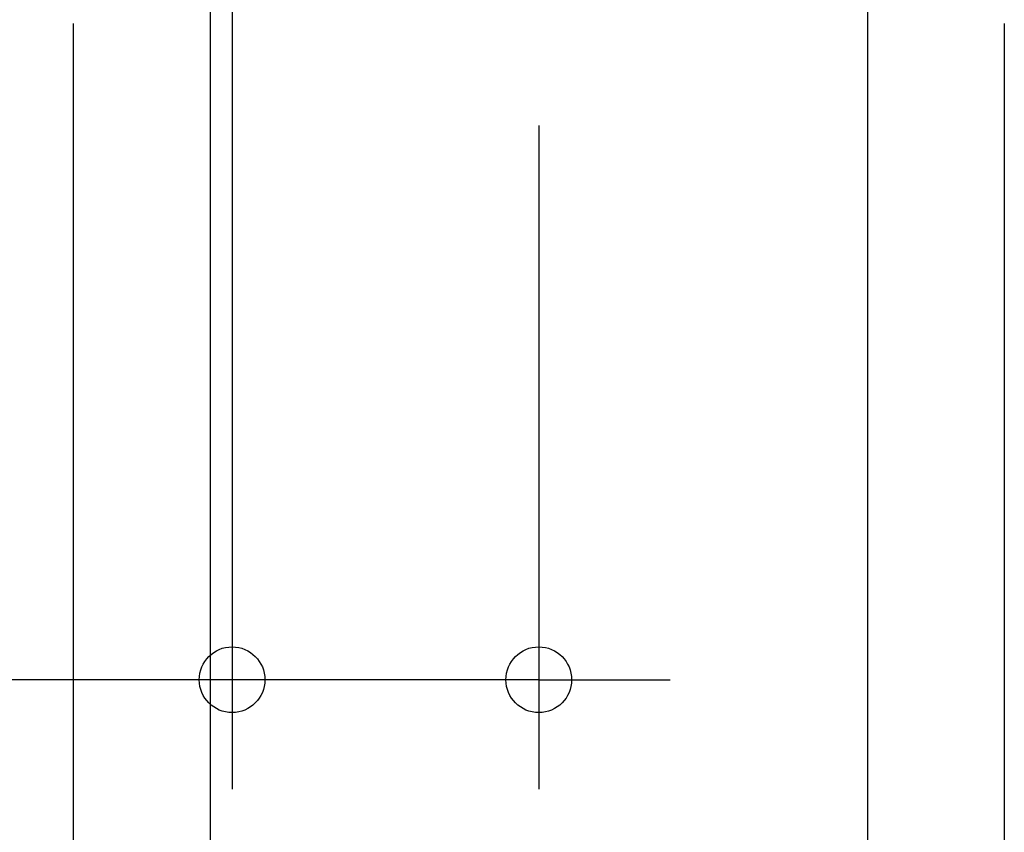
# Model space of a CAD drawing. Extents: x -1237 to 831, y -534 to 611.
# Drawn here: x -95 to 85, y -268 to -119 of the extents above; entities that cross this region are included whole.
import ezdxf

# ---------------------------------------------------------------- set-up
doc = ezdxf.new("R2010")
doc.units = 0
doc.header["$LTSCALE"] = 20
doc.header["$PDMODE"] = 3
doc.header["$PDSIZE"] = -2
doc.layers.get('DEFPOINTS').update_dxf_attribs({"linetype": 'CONTINUOUS'})
doc.layers.add('SIZE', color=30, linetype='CONTINUOUS')

msp = doc.modelspace()

# ---------------------------------------------------------------- linework, layer by layer
at = {"layer": 'DEFPOINTS', "color": 30, "linetype": 'CONTINUOUS'}
msp.add_point((-56, -239.677133), dxfattribs=at)
at = {"layer": 'SIZE', "color": 30, "linetype": 'CONTINUOUS'}
for p, q in [((-56, -71.526605), (-56, -259.677133)), ((-60, -85.465954), (-60, -407.031444)), ((60, -85.465954), (60, -407.031444)), ((-85, -119.892277), (-85, -534.45874)), ((85, -119.892277), (85, -534.45874)), ((0, -138.506801), (0, -259.677133)), ((-68, -239.677133), (-349.428571, -239.677133)), ((-56, -239.677133), (-68, -239.677133)), ((0, -239.677133), (-56, -239.677133)), ((0, -239.677133), (12, -239.677133)), ((12, -239.677133), (24, -239.677133))]:
    msp.add_line(p, q, dxfattribs=at)
for centre in [(-56, -239.677133), (0, -239.677133)]:
    msp.add_circle(centre, 6, dxfattribs=at)

doc.saveas('drawing.dxf')
